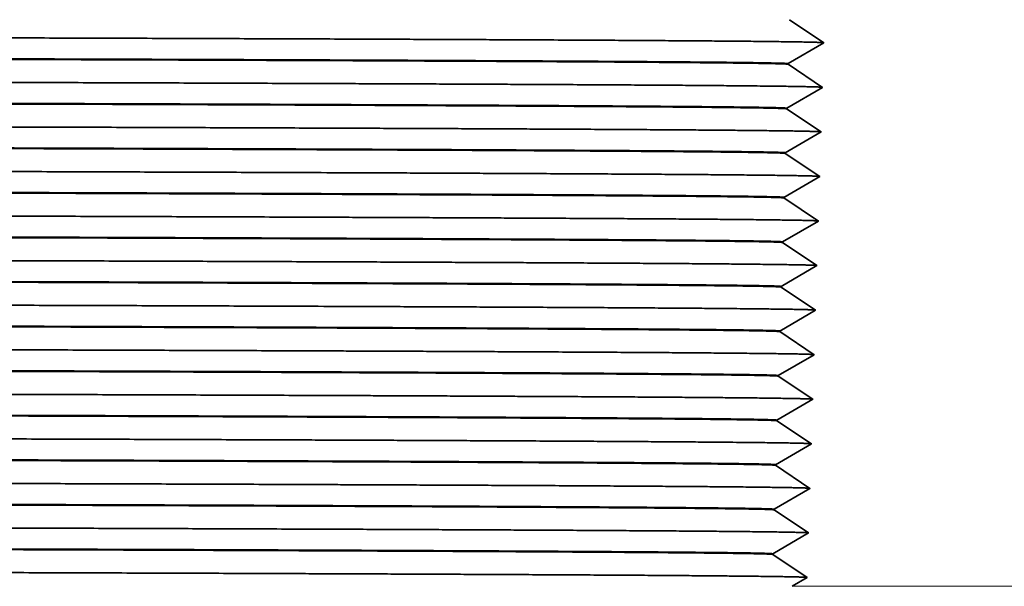
# Model space of a CAD drawing. Extents: x 0 to 10.8, y 0 to 8.3.
# Drawn here: x 4.6 to 4.9, y 1.2 to 1.4 of the extents above; entities that cross this region are included whole.
import ezdxf

# ---------------------------------------------------------------- set-up
doc = ezdxf.new("R2010")
doc.units = 0
doc.header["$MEASUREMENT"] = 0
doc.layers.get('0').update_dxf_attribs({"lineweight": 13})

# ---------------------------------------------------------------- blocks, each defined once
blk = doc.blocks.new('BLOCK24')
at = {"color": 7, "lineweight": 5, "ltscale": 0.000484984}
for p, q in [((9.8313, 1.3286), (9.8152, 1.3394)), ((9.8474, 1.3178), (9.8313, 1.3286)), ((9.8796, 1.2963), (9.8635, 1.3071)), ((9.8958, 1.2855), (9.8796, 1.2963)), ((9.8435, 1.1928), (9.8274, 1.2036)), ((9.8919, 1.1605), (9.8757, 1.1713)), ((9.8396, 1.0679), (9.8235, 1.0786)), ((9.8718, 1.0463), (9.8557, 1.0571)), ((9.9041, 1.0247), (9.888, 1.0355)), ((9.8518, 0.9321), (9.8357, 0.9429)), ((9.884, 0.9105), (9.8679, 0.9213)), ((9.8318, 0.8178), (9.8157, 0.8286)), ((9.864, 0.7963), (9.8479, 0.8071)), ((9.844, 0.6821), (9.8279, 0.6929)), ((9.8924, 0.6497), (9.8762, 0.6605)), ((9.8078, 0.5786), (9.7917, 0.5894)), ((9.824, 0.5678), (9.8078, 0.5786)), ((9.8562, 0.5463), (9.8401, 0.5571)), ((9.8723, 0.5355), (9.8562, 0.5463)), ((9.8039, 0.4536), (9.7878, 0.4644)), ((9.8362, 0.4321), (9.8201, 0.4429)), ((9.8523, 0.4213), (9.8362, 0.4321)), ((9.8845, 0.3997), (9.8684, 0.4105)), ((9.8, 0.3286), (9.7839, 0.3394)), ((9.8162, 0.3179), (9.8, 0.3286)), ((9.8323, 0.3071), (9.8162, 0.3179)), ((9.8484, 0.2963), (9.8323, 0.3071)), ((9.8645, 0.2855), (9.8484, 0.2963)), ((9.8806, 0.2747), (9.8645, 0.2855)), ((9.7961, 0.2036), (9.78, 0.2144)), ((9.8284, 0.1821), (9.8122, 0.1928)), ((9.8445, 0.1713), (9.8284, 0.1821)), ((9.8606, 0.1605), (9.8445, 0.1713)), ((9.8767, 0.1497), (9.8606, 0.1605)), ((9.7922, 0.0786), (9.7761, 0.0894)), ((9.8083, 0.0679), (9.7922, 0.0786)), ((9.8245, 0.0571), (9.8083, 0.0679)), ((9.8406, 0.0463), (9.8245, 0.0571)), ((9.8567, 0.0355), (9.8406, 0.0463)), ((9.8728, 0.0247), (9.8567, 0.0355)), ((9.7883, -0.0464), (9.7722, -0.0356)), ((9.8044, -0.0571), (9.7883, -0.0464)), ((9.8206, -0.0679), (9.8044, -0.0571)), ((9.8367, -0.0787), (9.8206, -0.0679)), ((9.8528, -0.0895), (9.8367, -0.0787)), ((9.8689, -0.1003), (9.8528, -0.0895)), ((9.7844, -0.1714), (9.7683, -0.1606)), ((9.8005, -0.1822), (9.7844, -0.1714)), ((9.8166, -0.1929), (9.8005, -0.1822)), ((9.8328, -0.2037), (9.8166, -0.1929)), ((9.8489, -0.2145), (9.8328, -0.2037)), ((9.865, -0.2253), (9.8489, -0.2145))]:
    blk.add_line(p, q, dxfattribs=at)
at = {"color": 7, "lineweight": 5, "ltscale": 0.000484982}
for p, q in [((9.8635, 1.3071), (9.8474, 1.3178)), ((9.8951, 1.2649), (9.9119, 1.2747)), ((9.9119, 1.2747), (9.8958, 1.2855)), ((9.8616, 1.2454), (9.8784, 1.2552)), ((9.8113, 1.2161), (9.8281, 1.2259)), ((9.8281, 1.2259), (9.8448, 1.2356)), ((9.8745, 1.1302), (9.8912, 1.1399)), ((9.8912, 1.1399), (9.908, 1.1497)), ((9.8242, 1.1009), (9.8409, 1.1106)), ((9.8409, 1.1106), (9.8577, 1.1204)), ((9.8873, 1.0149), (9.9041, 1.0247)), ((9.8538, 0.9954), (9.8705, 1.0052)), ((9.8705, 1.0052), (9.8873, 1.0149)), ((9.8035, 0.9661), (9.8203, 0.9759)), ((9.8666, 0.8802), (9.8834, 0.8899)), ((9.8164, 0.8509), (9.8331, 0.8606)), ((9.8331, 0.8606), (9.8499, 0.8704)), ((9.7996, 0.8411), (9.8164, 0.8509)), ((9.846, 0.7454), (9.8627, 0.7552)), ((9.8627, 0.7552), (9.8795, 0.7649)), ((9.8124, 0.7259), (9.8292, 0.7356)), ((9.8292, 0.7356), (9.846, 0.7454)), ((9.8588, 0.6302), (9.8756, 0.6399)), ((9.8756, 0.6399), (9.8924, 0.6497)), ((9.8085, 0.6009), (9.8253, 0.6106)), ((9.8253, 0.6106), (9.8421, 0.6204)), ((9.7918, 0.5911), (9.8085, 0.6009)), ((9.8382, 0.4954), (9.8549, 0.5052)), ((9.8549, 0.5052), (9.8717, 0.5149)), ((9.8717, 0.5149), (9.8884, 0.5247)), ((9.7879, 0.4661), (9.8046, 0.4759)), ((9.8046, 0.4759), (9.8214, 0.4856)), ((9.8214, 0.4856), (9.8382, 0.4954)), ((9.851, 0.3802), (9.8678, 0.3899)), ((9.8678, 0.3899), (9.8845, 0.3997)), ((9.8175, 0.3606), (9.8343, 0.3704)), ((9.8343, 0.3704), (9.851, 0.3802)), ((9.784, 0.3411), (9.8007, 0.3509)), ((9.8471, 0.2552), (9.8639, 0.2649)), ((9.8639, 0.2649), (9.8806, 0.2747)), ((9.7801, 0.2161), (9.7968, 0.2259)), ((9.7968, 0.2259), (9.8136, 0.2356)), ((9.8136, 0.2356), (9.8303, 0.2454)), ((9.8432, 0.1302), (9.86, 0.1399)), ((9.86, 0.1399), (9.8767, 0.1497)), ((9.7929, 0.1009), (9.8097, 0.1106)), ((9.8097, 0.1106), (9.8264, 0.1204)), ((9.8264, 0.1204), (9.8432, 0.1302)), ((9.7761, 0.0911), (9.7929, 0.1009)), ((9.8225, -0.0046), (9.8393, 0.0052)), ((9.8393, 0.0052), (9.8561, 0.0149)), ((9.8561, 0.0149), (9.8728, 0.0247)), ((9.7722, -0.0339), (9.789, -0.0241)), ((9.8058, -0.0144), (9.8225, -0.0046)), ((9.8522, -0.1101), (9.8689, -0.1003)), ((9.8019, -0.1394), (9.8186, -0.1296)), ((9.8186, -0.1296), (9.8354, -0.1198)), ((9.7683, -0.1589), (9.7851, -0.1491)), ((9.7851, -0.1491), (9.8019, -0.1394))]:
    blk.add_line(p, q, dxfattribs=at)
at = {"color": 7, "lineweight": 5, "ltscale": 0.000484983}
for p, q in [((9.8448, 1.2356), (9.8616, 1.2454)), ((9.8274, 1.2036), (9.8113, 1.2144)), ((9.8596, 1.1821), (9.8435, 1.1928)), ((9.8757, 1.1713), (9.8596, 1.1821)), ((9.908, 1.1497), (9.8919, 1.1605)), ((9.8577, 1.1204), (9.8745, 1.1302)), ((9.8235, 1.0786), (9.8073, 1.0894)), ((9.8557, 1.0571), (9.8396, 1.0679)), ((9.888, 1.0355), (9.8718, 1.0463)), ((9.8203, 0.9759), (9.837, 0.9856)), ((9.8196, 0.9536), (9.8034, 0.9644)), ((9.8357, 0.9429), (9.8196, 0.9536)), ((9.8679, 0.9213), (9.8518, 0.9321)), ((9.9002, 0.8997), (9.884, 0.9105)), ((9.8499, 0.8704), (9.8666, 0.8802)), ((9.8157, 0.8286), (9.7995, 0.8394)), ((9.8479, 0.8071), (9.8318, 0.8178)), ((9.8801, 0.7855), (9.864, 0.7963)), ((9.8795, 0.7649), (9.8963, 0.7747)), ((9.8963, 0.7747), (9.8801, 0.7855)), ((9.8117, 0.7036), (9.7956, 0.7144)), ((9.8279, 0.6929), (9.8117, 0.7036)), ((9.8601, 0.6713), (9.844, 0.6821)), ((9.8762, 0.6605), (9.8601, 0.6713)), ((9.8401, 0.5571), (9.824, 0.5678)), ((9.8201, 0.4429), (9.8039, 0.4536)), ((9.8684, 0.4105), (9.8523, 0.4213))]:
    blk.add_line(p, q, dxfattribs=at)
at = {"color": 7, "lineweight": 5, "ltscale": 0.000484995}
for p, q in [((9.8784, 1.2552), (9.8951, 1.2649)), ((9.8074, 1.0911), (9.8242, 1.1009)), ((9.837, 0.9856), (9.8538, 0.9954)), ((9.8834, 0.8899), (9.9002, 0.8997)), ((9.7957, 0.7161), (9.8124, 0.7259)), ((9.8421, 0.6204), (9.8588, 0.6302)), ((9.8007, 0.3509), (9.8175, 0.3606)), ((9.8303, 0.2454), (9.8471, 0.2552)), ((9.789, -0.0241), (9.8058, -0.0144)), ((9.8354, -0.1198), (9.8522, -0.1101))]:
    blk.add_line(p, q, dxfattribs=at)
at = {"color": 7, "lineweight": 5, "ltscale": 4.20369e-05}
for p, q in [((9.8113, 1.2144), (9.8113, 1.2161)), ((9.7995, 0.8394), (9.7996, 0.8411))]:
    blk.add_line(p, q, dxfattribs=at)
at = {"color": 7, "lineweight": 5, "ltscale": 4.20364e-05}
for p, q in [((9.8073, 1.0894), (9.8074, 1.0911)), ((9.8034, 0.9644), (9.8035, 0.9661)), ((9.7917, 0.5894), (9.7918, 0.5911)), ((9.7839, 0.3394), (9.784, 0.3411)), ((9.78, 0.2144), (9.7801, 0.2161))]:
    blk.add_line(p, q, dxfattribs=at)
at = {"color": 7, "lineweight": 5, "ltscale": 4.20383e-05}
blk.add_line((9.7956, 0.7144), (9.7957, 0.7161), dxfattribs=at)
at = {"color": 7, "lineweight": 5, "ltscale": 0.000484971}
for p, q in [((9.8884, 0.5247), (9.8723, 0.5355)), ((9.8122, 0.1928), (9.7961, 0.2036))]:
    blk.add_line(p, q, dxfattribs=at)
at = {"color": 7, "lineweight": 5, "ltscale": 4.20378e-05}
blk.add_line((9.7878, 0.4644), (9.7879, 0.4661), dxfattribs=at)
at = {"color": 7, "lineweight": 5, "ltscale": 4.20374e-05}
for p, q in [((9.7761, 0.0894), (9.7761, 0.0911)), ((9.7683, -0.1606), (9.7683, -0.1589))]:
    blk.add_line(p, q, dxfattribs=at)
at = {"color": 7, "lineweight": 5, "ltscale": 4.20365e-05}
blk.add_line((9.7722, -0.0356), (9.7722, -0.0339), dxfattribs=at)
at = {"color": 7, "lineweight": 5, "ltscale": 0.000204417}
blk.add_line((9.8226, -0.25), (9.8297, -0.2459), dxfattribs=at)
at = {"color": 7, "lineweight": 5, "ltscale": 0.000204403}
blk.add_line((9.8297, -0.2459), (9.8368, -0.2418), dxfattribs=at)
at = {"color": 7, "lineweight": 5, "ltscale": 0.000204404}
for p, q in [((9.8368, -0.2418), (9.8438, -0.2377)), ((9.8438, -0.2377), (9.8509, -0.2335)), ((9.8509, -0.2335), (9.8579, -0.2294)), ((9.8579, -0.2294), (9.865, -0.2253))]:
    blk.add_line(p, q, dxfattribs=at)
at = {"color": 7, "lineweight": 5, "ltscale": 0.03937}
blk.add_line((11.5, -0.25), (9.8226, -0.25), dxfattribs=at)

msp = doc.modelspace()

# ---------------------------------------------------------------- linework, layer by layer
at = {"color": 7, "lineweight": 35, "ltscale": 0.000378287}
for p, q in [((4.85168, 1.40278), (4.86426, 1.39436)), ((4.85118, 1.38675), (4.86426, 1.39436)), ((4.85118, 1.38653), (4.86375, 1.37811)), ((4.85068, 1.3705), (4.86375, 1.37811)), ((4.85067, 1.37028), (4.86324, 1.36186)), ((4.85017, 1.35425), (4.86324, 1.36186)), ((4.85016, 1.35403), (4.86274, 1.34561)), ((4.84966, 1.338), (4.86274, 1.34561)), ((4.84965, 1.33778), (4.86223, 1.32936)), ((4.84915, 1.32175), (4.86223, 1.32936)), ((4.84915, 1.32153), (4.86172, 1.31311)), ((4.84864, 1.3055), (4.86172, 1.31311)), ((4.84864, 1.30528), (4.86121, 1.29686)), ((4.84814, 1.28925), (4.86121, 1.29686)), ((4.84813, 1.28903), (4.8607, 1.28061)), ((4.84763, 1.273), (4.8607, 1.28061)), ((4.84762, 1.27278), (4.8602, 1.26436)), ((4.84712, 1.25675), (4.8602, 1.26436)), ((4.84711, 1.25653), (4.85969, 1.24811)), ((4.84661, 1.2405), (4.85969, 1.24811)), ((4.84661, 1.24028), (4.85918, 1.23186)), ((4.8461, 1.22425), (4.85918, 1.23186)), ((4.8461, 1.22403), (4.85867, 1.21561)), ((4.8456, 1.208), (4.85867, 1.21561)), ((4.84559, 1.20778), (4.85817, 1.19936))]:
    msp.add_line(p, q, dxfattribs=at)
at = {"color": 7, "lineweight": 35, "ltscale": 5.46478e-06}
msp.add_line((4.85118, 1.38653), (4.85118, 1.38675), dxfattribs=at)
at = {"color": 7, "lineweight": 35, "ltscale": 5.46476e-06}
for p, q in [((4.85067, 1.37028), (4.85068, 1.3705)), ((4.84965, 1.33778), (4.84966, 1.338))]:
    msp.add_line(p, q, dxfattribs=at)
at = {"color": 7, "lineweight": 35, "ltscale": 5.4647e-06}
msp.add_line((4.85016, 1.35403), (4.85017, 1.35425), dxfattribs=at)
at = {"color": 7, "lineweight": 35, "ltscale": 5.4648e-06}
msp.add_line((4.84915, 1.32153), (4.84915, 1.32175), dxfattribs=at)
at = {"color": 7, "lineweight": 35, "ltscale": 5.46486e-06}
msp.add_line((4.84864, 1.30528), (4.84864, 1.3055), dxfattribs=at)
at = {"color": 7, "lineweight": 35, "ltscale": 5.46488e-06}
msp.add_line((4.84813, 1.28903), (4.84814, 1.28925), dxfattribs=at)
at = {"color": 7, "lineweight": 35, "ltscale": 5.46479e-06}
for p, q in [((4.84762, 1.27278), (4.84763, 1.273)), ((4.84661, 1.24028), (4.84661, 1.2405))]:
    msp.add_line(p, q, dxfattribs=at)
at = {"color": 7, "lineweight": 35, "ltscale": 5.46477e-06}
for p, q in [((4.84711, 1.25653), (4.84712, 1.25675)), ((4.8461, 1.22403), (4.8461, 1.22425))]:
    msp.add_line(p, q, dxfattribs=at)
at = {"color": 7, "lineweight": 35, "ltscale": 5.46485e-06}
msp.add_line((4.84559, 1.20778), (4.8456, 1.208), dxfattribs=at)
at = {"color": 7, "lineweight": 35, "ltscale": 0.000159436}
msp.add_line((4.85265, 1.19615), (4.85817, 1.19936), dxfattribs=at)
at = {"color": 7, "lineweight": 35, "ltscale": 0.03937}
for points, knots in [([(3.57571, 1.39842), (3.71867, 1.39814), (3.86162, 1.39785), (4.00234, 1.39756), (4.258, 1.39701), (4.48844, 1.39641), (4.58794, 1.39612), (4.72378, 1.39564), (4.81311, 1.39513), (4.83801, 1.39494), (4.85685, 1.39471), (4.86311, 1.39448), (4.86375, 1.39445), (4.86413, 1.39441), (4.86423, 1.39438)], [0, 0, 0, 0, 0, 0, 197.0052, 197.0052, 197.0052, 366.326322, 366.326322, 366.326322, 461.54815, 461.54815, 461.54815, 477.703809, 477.703809, 477.703809, 477.703809, 477.703809, 477.703809]), ([(4.85118, 1.38675), (4.85118, 1.3868), (4.85047, 1.38686), (4.84905, 1.38691), (4.84567, 1.387), (4.84054, 1.38708), (4.83849, 1.38712), (4.83284, 1.38719), (4.82571, 1.38727), (4.82124, 1.38731), (4.78642, 1.38762), (4.73025, 1.38792), (4.66767, 1.38818), (4.49775, 1.38876), (4.28206, 1.38931), (4.14951, 1.38961), (3.9545, 1.39003), (3.75299, 1.39045), (3.69401, 1.39057), (3.63486, 1.39069), (3.57571, 1.39081)], [0, 0, 0, 0, 0, 0, 37.43657, 37.43657, 37.43657, 59.126755, 59.126755, 59.126755, 88.165494, 88.165494, 88.165494, 273.390637, 273.390637, 273.390637, 518.001373, 518.001373, 518.001373, 618.327, 618.327, 618.327, 618.327, 618.327, 618.327]), ([(4.85117, 1.38654), (4.85109, 1.38659), (4.85039, 1.38664), (4.84905, 1.38669), (4.84627, 1.38676), (4.84225, 1.38684), (4.84094, 1.38686), (4.83686, 1.38692), (4.83172, 1.38698), (4.82792, 1.38703), (4.82252, 1.38708), (4.81665, 1.38713), (4.81531, 1.38714), (4.81254, 1.38717), (4.80965, 1.38719), (4.80812, 1.3872), (4.77114, 1.38749), (4.71588, 1.38777), (4.64836, 1.38804), (4.46492, 1.38864), (4.23454, 1.38921), (4.09273, 1.38953), (3.9026, 1.38993), (3.70803, 1.39032), (3.66397, 1.39041), (3.61984, 1.3905), (3.57571, 1.39059)], [0, 0, 0, 0, 0, 0, 35.127694, 35.127694, 35.127694, 49.786136, 49.786136, 49.786136, 77.551534, 77.551534, 77.551534, 85.537931, 85.537931, 85.537931, 93.842918, 93.842918, 93.842918, 285.229341, 285.229341, 285.229341, 542.049731, 542.049731, 542.049731, 616.88961, 616.88961, 616.88961, 616.88961, 616.88961, 616.88961]), ([(3.57571, 1.38217), (3.71863, 1.38189), (3.86154, 1.3816), (4.00222, 1.38131), (4.25781, 1.38076), (4.48817, 1.38016), (4.58763, 1.37987), (4.72342, 1.37939), (4.81269, 1.37888), (4.83757, 1.37869), (4.85637, 1.37846), (4.86261, 1.37823), (4.86325, 1.3782), (4.86362, 1.37816), (4.86372, 1.37813)], [0, 0, 0, 0, 0, 0, 196.949958, 196.949958, 196.949958, 366.219678, 366.219678, 366.219678, 461.414696, 461.414696, 461.414696, 477.513101, 477.513101, 477.513101, 477.513101, 477.513101, 477.513101]), ([(4.85068, 1.3705), (4.85068, 1.37055), (4.84996, 1.37061), (4.84854, 1.37066), (4.84516, 1.37075), (4.84003, 1.37083), (4.83798, 1.37087), (4.83234, 1.37094), (4.8252, 1.37102), (4.82073, 1.37106), (4.78591, 1.37137), (4.72974, 1.37167), (4.66716, 1.37193), (4.49722, 1.37251), (4.2815, 1.37306), (4.14892, 1.37336), (3.95401, 1.37379), (3.7526, 1.3742), (3.69376, 1.37432), (3.63474, 1.37444), (3.57571, 1.37456)], [0, 0, 0, 0, 0, 0, 37.436585, 37.436585, 37.436585, 59.125564, 59.125564, 59.125564, 88.159297, 88.159297, 88.159297, 273.387794, 273.387794, 273.387794, 518.049529, 518.049529, 518.049529, 618.171914, 618.171914, 618.171914, 618.171914, 618.171914, 618.171914]), ([(4.85066, 1.37029), (4.85058, 1.37034), (4.84988, 1.37039), (4.84854, 1.37044), (4.84576, 1.37051), (4.84174, 1.37059), (4.84043, 1.37061), (4.83635, 1.37067), (4.83122, 1.37073), (4.82741, 1.37078), (4.82202, 1.37083), (4.81614, 1.37088), (4.81481, 1.37089), (4.81203, 1.37092), (4.80915, 1.37094), (4.80761, 1.37095), (4.77062, 1.37124), (4.71536, 1.37152), (4.64784, 1.37179), (4.46437, 1.37239), (4.23395, 1.37296), (4.09211, 1.37328), (3.90207, 1.37368), (3.70761, 1.37407), (3.66369, 1.37416), (3.6197, 1.37425), (3.57571, 1.37434)], [0, 0, 0, 0, 0, 0, 35.127723, 35.127723, 35.127723, 49.785925, 49.785925, 49.785925, 77.54236, 77.54236, 77.54236, 85.532383, 85.532383, 85.532383, 93.840257, 93.840257, 93.840257, 285.232847, 285.232847, 285.232847, 542.124584, 542.124584, 542.124584, 616.738185, 616.738185, 616.738185, 616.738185, 616.738185, 616.738185]), ([(3.57571, 1.36592), (3.71858, 1.36564), (3.86145, 1.36535), (4.00209, 1.36506), (4.25761, 1.36451), (4.48789, 1.36391), (4.58732, 1.36362), (4.72305, 1.36314), (4.81227, 1.36263), (4.83712, 1.36244), (4.85589, 1.36221), (4.86211, 1.36198), (4.86274, 1.36195), (4.86311, 1.36191), (4.86322, 1.36188)], [0, 0, 0, 0, 0, 0, 196.891867, 196.891867, 196.891867, 366.113814, 366.113814, 366.113814, 461.282571, 461.282571, 461.282571, 477.324835, 477.324835, 477.324835, 477.324835, 477.324835, 477.324835]), ([(4.85017, 1.35425), (4.85017, 1.3543), (4.84946, 1.35436), (4.84803, 1.35441), (4.84465, 1.3545), (4.83953, 1.35458), (4.83747, 1.35462), (4.83183, 1.35469), (4.82469, 1.35477), (4.82022, 1.35481), (4.78539, 1.35512), (4.72923, 1.35542), (4.66665, 1.35568), (4.49668, 1.35626), (4.28093, 1.35681), (4.14833, 1.35712), (3.95351, 1.35754), (3.75221, 1.35795), (3.6935, 1.35807), (3.63461, 1.35819), (3.57571, 1.35831)], [0, 0, 0, 0, 0, 0, 37.436618, 37.436618, 37.436618, 59.12311, 59.12311, 59.12311, 88.150115, 88.150115, 88.150115, 273.385771, 273.385771, 273.385771, 518.101956, 518.101956, 518.101956, 618.016738, 618.016738, 618.016738, 618.016738, 618.016738, 618.016738]), ([(4.85015, 1.35404), (4.85008, 1.35409), (4.84937, 1.35414), (4.84803, 1.35419), (4.84526, 1.35426), (4.84123, 1.35434), (4.83992, 1.35436), (4.83585, 1.35442), (4.83071, 1.35448), (4.8269, 1.35453), (4.82151, 1.35458), (4.81564, 1.35463), (4.8143, 1.35464), (4.81153, 1.35467), (4.80864, 1.35469), (4.8071, 1.3547), (4.77011, 1.35499), (4.71485, 1.35527), (4.64732, 1.35554), (4.46382, 1.35614), (4.23336, 1.35671), (4.09148, 1.35703), (3.90154, 1.35743), (3.70719, 1.35782), (3.66342, 1.35791), (3.61956, 1.358), (3.57571, 1.35809)], [0, 0, 0, 0, 0, 0, 35.127742, 35.127742, 35.127742, 49.785679, 49.785679, 49.785679, 77.532544, 77.532544, 77.532544, 85.526348, 85.526348, 85.526348, 93.837424, 93.837424, 93.837424, 285.235984, 285.235984, 285.235984, 542.199036, 542.199036, 542.199036, 616.585806, 616.585806, 616.585806, 616.585806, 616.585806, 616.585806]), ([(3.57571, 1.34967), (3.71854, 1.34939), (3.86137, 1.3491), (4.00197, 1.34881), (4.25741, 1.34826), (4.48761, 1.34766), (4.58701, 1.34737), (4.72269, 1.34689), (4.81184, 1.34638), (4.83667, 1.34619), (4.85541, 1.34596), (4.86161, 1.34573), (4.86224, 1.3457), (4.8626, 1.34566), (4.86271, 1.34563)], [0, 0, 0, 0, 0, 0, 196.834671, 196.834671, 196.834671, 366.007652, 366.007652, 366.007652, 461.149989, 461.149989, 461.149989, 477.13576, 477.13576, 477.13576, 477.13576, 477.13576, 477.13576]), ([(4.84966, 1.338), (4.84966, 1.33805), (4.84895, 1.33811), (4.84752, 1.33816), (4.84415, 1.33825), (4.83902, 1.33833), (4.83697, 1.33837), (4.83133, 1.33844), (4.82419, 1.33852), (4.81971, 1.33856), (4.78488, 1.33887), (4.72872, 1.33917), (4.66613, 1.33943), (4.49615, 1.34001), (4.28036, 1.34056), (4.14773, 1.34087), (3.95301, 1.34129), (3.75182, 1.3417), (3.69324, 1.34182), (3.63447, 1.34194), (3.57571, 1.34206)], [0, 0, 0, 0, 0, 0, 37.436641, 37.436641, 37.436641, 59.120202, 59.120202, 59.120202, 88.139796, 88.139796, 88.139796, 273.383314, 273.383314, 273.383314, 518.154001, 518.154001, 518.154001, 617.860164, 617.860164, 617.860164, 617.860164, 617.860164, 617.860164]), ([(4.84965, 1.33779), (4.84957, 1.33784), (4.84886, 1.33789), (4.84753, 1.33794), (4.84475, 1.33801), (4.84072, 1.33809), (4.83942, 1.33811), (4.83534, 1.33817), (4.8302, 1.33823), (4.82639, 1.33828), (4.821, 1.33833), (4.81512, 1.33838), (4.81379, 1.33839), (4.81101, 1.33842), (4.80813, 1.33844), (4.80659, 1.33845), (4.76961, 1.33874), (4.71435, 1.33902), (4.64683, 1.33929), (4.46331, 1.33989), (4.23283, 1.34046), (4.09093, 1.34078), (3.90108, 1.34118), (3.70683, 1.34157), (3.66317, 1.34166), (3.61944, 1.34175), (3.57571, 1.34184)], [0, 0, 0, 0, 0, 0, 35.127763, 35.127763, 35.127763, 49.786897, 49.786897, 49.786897, 77.562977, 77.562977, 77.562977, 85.551383, 85.551383, 85.551383, 93.846279, 93.846279, 93.846279, 285.245278, 285.245278, 285.245278, 542.262848, 542.262848, 542.262848, 616.454482, 616.454482, 616.454482, 616.454482, 616.454482, 616.454482]), ([(3.57571, 1.33342), (3.7185, 1.33314), (3.86129, 1.33285), (4.00185, 1.33256), (4.25721, 1.33201), (4.48735, 1.33141), (4.5867, 1.33112), (4.72232, 1.33064), (4.81142, 1.33013), (4.83623, 1.32993), (4.85493, 1.32971), (4.8611, 1.32948), (4.86173, 1.32944), (4.8621, 1.32941), (4.8622, 1.32938)], [0, 0, 0, 0, 0, 0, 196.779938, 196.779938, 196.779938, 365.900805, 365.900805, 365.900805, 461.016238, 461.016238, 461.016238, 476.944616, 476.944616, 476.944616, 476.944616, 476.944616, 476.944616]), ([(4.84915, 1.32175), (4.84915, 1.3218), (4.84844, 1.32186), (4.84701, 1.32191), (4.84364, 1.322), (4.83851, 1.32208), (4.83646, 1.32212), (4.83082, 1.32219), (4.82368, 1.32227), (4.8192, 1.32231), (4.78437, 1.32262), (4.7282, 1.32292), (4.66563, 1.32318), (4.49563, 1.32376), (4.27984, 1.32431), (4.14719, 1.32462), (3.95255, 1.32504), (3.75147, 1.32545), (3.693, 1.32557), (3.63436, 1.32569), (3.57571, 1.32581)], [0, 0, 0, 0, 0, 0, 37.436667, 37.436667, 37.436667, 59.125977, 59.125977, 59.125977, 88.150908, 88.150908, 88.150908, 273.383028, 273.383028, 273.383028, 518.196458, 518.196458, 518.196458, 617.717059, 617.717059, 617.717059, 617.717059, 617.717059, 617.717059]), ([(4.84914, 1.32154), (4.84906, 1.32159), (4.84835, 1.32164), (4.84702, 1.32169), (4.84424, 1.32176), (4.84022, 1.32184), (4.83891, 1.32186), (4.83483, 1.32192), (4.82969, 1.32198), (4.82588, 1.32203), (4.82049, 1.32208), (4.81461, 1.32213), (4.81328, 1.32214), (4.81051, 1.32217), (4.80762, 1.32219), (4.80608, 1.3222), (4.7691, 1.32249), (4.71384, 1.32278), (4.64632, 1.32304), (4.46277, 1.32364), (4.23225, 1.32421), (4.0903, 1.32453), (3.90055, 1.32493), (3.70642, 1.32533), (3.6629, 1.32541), (3.61931, 1.3255), (3.57571, 1.32559)], [0, 0, 0, 0, 0, 0, 35.127789, 35.127789, 35.127789, 49.786773, 49.786773, 49.786773, 77.556356, 77.556356, 77.556356, 85.547797, 85.547797, 85.547797, 93.844382, 93.844382, 93.844382, 285.249144, 285.249144, 285.249144, 542.337226, 542.337226, 542.337226, 616.30417, 616.30417, 616.30417, 616.30417, 616.30417, 616.30417]), ([(3.57571, 1.31717), (3.71846, 1.31689), (3.86121, 1.3166), (4.00173, 1.31631), (4.25701, 1.31576), (4.48707, 1.31516), (4.58639, 1.31487), (4.72196, 1.31439), (4.811, 1.31388), (4.83578, 1.31368), (4.85445, 1.31346), (4.8606, 1.31323), (4.86123, 1.31319), (4.86159, 1.31316), (4.86169, 1.31313)], [0, 0, 0, 0, 0, 0, 196.722444, 196.722444, 196.722444, 365.794697, 365.794697, 365.794697, 460.883768, 460.883768, 460.883768, 476.75579, 476.75579, 476.75579, 476.75579, 476.75579, 476.75579]), ([(4.84864, 1.3055), (4.84865, 1.30555), (4.84793, 1.30561), (4.84651, 1.30566), (4.84313, 1.30575), (4.838, 1.30583), (4.83595, 1.30587), (4.83031, 1.30594), (4.82317, 1.30602), (4.81869, 1.30606), (4.78386, 1.30637), (4.72769, 1.30668), (4.66511, 1.30693), (4.4951, 1.30751), (4.27928, 1.30807), (4.1466, 1.30837), (3.95206, 1.30879), (3.75109, 1.3092), (3.69274, 1.30932), (3.63423, 1.30944), (3.57571, 1.30956)], [0, 0, 0, 0, 0, 0, 37.436696, 37.436696, 37.436696, 59.124353, 59.124353, 59.124353, 88.143825, 88.143825, 88.143825, 273.38128, 273.38128, 273.38128, 518.248099, 518.248099, 518.248099, 617.563051, 617.563051, 617.563051, 617.563051, 617.563051, 617.563051]), ([(4.84863, 1.30529), (4.84855, 1.30534), (4.84785, 1.30539), (4.84651, 1.30544), (4.84373, 1.30551), (4.83971, 1.30559), (4.8384, 1.30561), (4.83432, 1.30567), (4.82918, 1.30573), (4.82538, 1.30578), (4.81999, 1.30583), (4.81411, 1.30588), (4.81278, 1.30589), (4.81, 1.30592), (4.80711, 1.30594), (4.80557, 1.30595), (4.76858, 1.30624), (4.71331, 1.30653), (4.64579, 1.30679), (4.4622, 1.30739), (4.23164, 1.30796), (4.08965, 1.30828), (3.9, 1.30868), (3.70598, 1.30908), (3.6626, 1.30916), (3.61916, 1.30925), (3.57571, 1.30934)], [0, 0, 0, 0, 0, 0, 35.127819, 35.127819, 35.127819, 49.785953, 49.785953, 49.785953, 77.529977, 77.529977, 77.529977, 85.529139, 85.529139, 85.529139, 93.836765, 93.836765, 93.836765, 285.249262, 285.249262, 285.249262, 542.415503, 542.415503, 542.415503, 616.142297, 616.142297, 616.142297, 616.142297, 616.142297, 616.142297]), ([(3.57571, 1.30092), (3.71842, 1.30064), (3.86113, 1.30035), (4.0016, 1.30006), (4.25681, 1.29951), (4.48679, 1.29891), (4.58608, 1.29862), (4.72159, 1.29814), (4.81057, 1.29763), (4.83534, 1.29743), (4.85397, 1.29721), (4.8601, 1.29698), (4.86072, 1.29694), (4.86108, 1.29691), (4.86119, 1.29688)], [0, 0, 0, 0, 0, 0, 196.665652, 196.665652, 196.665652, 365.688425, 365.688425, 365.688425, 460.750976, 460.750976, 460.750976, 476.56637, 476.56637, 476.56637, 476.56637, 476.56637, 476.56637]), ([(4.84814, 1.28925), (4.84814, 1.2893), (4.84743, 1.28936), (4.846, 1.28941), (4.84262, 1.2895), (4.8375, 1.28958), (4.83544, 1.28962), (4.8298, 1.28969), (4.82267, 1.28977), (4.81818, 1.28981), (4.78335, 1.29012), (4.72718, 1.29043), (4.6646, 1.29068), (4.49455, 1.29127), (4.27869, 1.29182), (4.14598, 1.29212), (3.95154, 1.29254), (3.75068, 1.29295), (3.69247, 1.29307), (3.63409, 1.29319), (3.57571, 1.29331)], [0, 0, 0, 0, 0, 0, 37.436731, 37.436731, 37.436731, 59.117616, 59.117616, 59.117616, 88.123777, 88.123777, 88.123777, 273.376786, 273.376786, 273.376786, 518.302722, 518.302722, 518.302722, 617.399127, 617.399127, 617.399127, 617.399127, 617.399127, 617.399127]), ([(4.84812, 1.28904), (4.84805, 1.28909), (4.84734, 1.28914), (4.846, 1.28919), (4.84322, 1.28926), (4.8392, 1.28934), (4.83789, 1.28936), (4.83381, 1.28942), (4.82867, 1.28948), (4.82487, 1.28953), (4.81947, 1.28958), (4.8136, 1.28963), (4.81226, 1.28964), (4.80949, 1.28967), (4.8066, 1.28969), (4.80507, 1.2897), (4.76808, 1.28999), (4.71281, 1.29028), (4.64529, 1.29054), (4.46168, 1.29114), (4.23109, 1.29171), (4.08907, 1.29203), (3.89951, 1.29243), (3.7056, 1.29283), (3.66235, 1.29292), (3.61903, 1.293), (3.57571, 1.29309)], [0, 0, 0, 0, 0, 0, 35.127849, 35.127849, 35.127849, 49.786785, 49.786785, 49.786785, 77.549804, 77.549804, 77.549804, 85.545868, 85.545868, 85.545868, 93.842586, 93.842586, 93.842586, 285.257708, 285.257708, 285.257708, 542.484185, 542.484185, 542.484185, 616.006586, 616.006586, 616.006586, 616.006586, 616.006586, 616.006586]), ([(3.57571, 1.28467), (3.71838, 1.28439), (3.86105, 1.2841), (4.00148, 1.28381), (4.25661, 1.28326), (4.48652, 1.28266), (4.58577, 1.28237), (4.72123, 1.28189), (4.81015, 1.28137), (4.83489, 1.28118), (4.85349, 1.28096), (4.8596, 1.28073), (4.86022, 1.28069), (4.86057, 1.28066), (4.86068, 1.28063)], [0, 0, 0, 0, 0, 0, 196.608696, 196.608696, 196.608696, 365.58213, 365.58213, 365.58213, 460.618217, 460.618217, 460.618217, 476.377082, 476.377082, 476.377082, 476.377082, 476.377082, 476.377082]), ([(4.84763, 1.273), (4.84763, 1.27305), (4.84692, 1.27311), (4.84549, 1.27316), (4.84212, 1.27325), (4.83699, 1.27333), (4.83494, 1.27337), (4.8293, 1.27344), (4.82216, 1.27352), (4.81767, 1.27356), (4.78284, 1.27387), (4.72667, 1.27418), (4.66409, 1.27443), (4.49403, 1.27502), (4.27815, 1.27557), (4.14542, 1.27587), (3.95107, 1.27629), (3.75031, 1.2767), (3.69223, 1.27682), (3.63397, 1.27694), (3.57571, 1.27706)], [0, 0, 0, 0, 0, 0, 37.436766, 37.436766, 37.436766, 59.120644, 59.120644, 59.120644, 88.128337, 88.128337, 88.128337, 273.376827, 273.376827, 273.376827, 518.350532, 518.350532, 518.350532, 617.253123, 617.253123, 617.253123, 617.253123, 617.253123, 617.253123]), ([(4.84762, 1.27279), (4.84726, 1.27302), (4.83366, 1.27326), (4.80683, 1.27349), (4.71636, 1.27403), (4.57113, 1.27455), (4.47371, 1.27484), (4.24975, 1.27542), (3.99501, 1.27598), (3.85679, 1.27627), (3.71625, 1.27656), (3.57571, 1.27684)], [0, 0, 0, 0, 0, 0, 161.164391, 161.164391, 161.164391, 378.431914, 378.431914, 378.431914, 616.992883, 616.992883, 616.992883, 616.992883, 616.992883, 616.992883]), ([(3.57571, 1.26842), (3.72511, 1.26812), (3.8745, 1.26782), (4.02129, 1.26752), (4.27488, 1.26696), (4.50143, 1.26636), (4.59345, 1.26609), (4.72245, 1.26563), (4.80859, 1.26513), (4.83362, 1.26494), (4.85264, 1.26471), (4.85902, 1.26448), (4.85968, 1.26445), (4.86006, 1.26441), (4.86017, 1.26438)], [0, 0, 0, 0, 0, 0, 205.878806, 205.878806, 205.878806, 364.714166, 364.714166, 364.714166, 459.863973, 459.863973, 459.863973, 476.263003, 476.263003, 476.263003, 476.263003, 476.263003, 476.263003]), ([(4.84712, 1.25675), (4.84713, 1.25699), (4.83349, 1.25723), (4.8062, 1.25746), (4.71447, 1.25801), (4.56733, 1.25853), (4.46926, 1.25882), (4.24538, 1.2594), (3.99127, 1.25996), (3.85425, 1.26024), (3.71498, 1.26053), (3.57571, 1.26081)], [0, 0, 0, 0, 0, 0, 163.628891, 163.628891, 163.628891, 381.582761, 381.582761, 381.582761, 618.055873, 618.055873, 618.055873, 618.055873, 618.055873, 618.055873]), ([(4.84711, 1.25654), (4.84703, 1.25659), (4.84632, 1.25664), (4.84499, 1.25669), (4.84221, 1.25676), (4.83818, 1.25684), (4.83688, 1.25686), (4.8328, 1.25692), (4.82766, 1.25698), (4.82385, 1.25703), (4.81846, 1.25708), (4.81259, 1.25713), (4.81125, 1.25714), (4.80847, 1.25717), (4.80559, 1.25719), (4.80405, 1.2572), (4.76706, 1.25749), (4.71179, 1.25778), (4.64426, 1.25804), (4.4606, 1.25864), (4.22993, 1.25921), (4.08784, 1.25953), (3.89847, 1.25993), (3.70478, 1.26033), (3.6618, 1.26042), (3.61876, 1.2605), (3.57571, 1.26059)], [0, 0, 0, 0, 0, 0, 35.127931, 35.127931, 35.127931, 49.786848, 49.786848, 49.786848, 77.543652, 77.543652, 77.543652, 85.544386, 85.544386, 85.544386, 93.840966, 93.840966, 93.840966, 285.266106, 285.266106, 285.266106, 542.631106, 542.631106, 542.631106, 615.708777, 615.708777, 615.708777, 615.708777, 615.708777, 615.708777]), ([(3.57571, 1.25217), (3.7183, 1.25189), (3.86088, 1.2516), (4.00123, 1.25131), (4.25622, 1.25076), (4.48597, 1.25016), (4.58515, 1.24987), (4.7205, 1.24939), (4.8093, 1.24887), (4.834, 1.24868), (4.85253, 1.24846), (4.8586, 1.24823), (4.8592, 1.24819), (4.85956, 1.24816), (4.85966, 1.24813)], [0, 0, 0, 0, 0, 0, 196.495873, 196.495873, 196.495873, 365.369305, 365.369305, 365.369305, 460.352203, 460.352203, 460.352203, 475.997619, 475.997619, 475.997619, 475.997619, 475.997619, 475.997619]), ([(4.84661, 1.2405), (4.84661, 1.24055), (4.8459, 1.24061), (4.84448, 1.24066), (4.8411, 1.24075), (4.83597, 1.24083), (4.83392, 1.24087), (4.82919, 1.24093), (4.8234, 1.24099), (4.82034, 1.24103), (4.81453, 1.24108), (4.80821, 1.24114), (4.8055, 1.24116), (4.76725, 1.24146), (4.70917, 1.24175), (4.64115, 1.24202), (4.45593, 1.24262), (4.22362, 1.2432), (4.08032, 1.24351), (3.89164, 1.24391), (3.69888, 1.24431), (3.65786, 1.24439), (3.61679, 1.24448), (3.57571, 1.24456)], [0, 0, 0, 0, 0, 0, 37.436858, 37.436858, 37.436858, 59.118951, 59.118951, 59.118951, 79.987603, 79.987603, 79.987603, 96.515825, 96.515825, 96.515825, 288.320026, 288.320026, 288.320026, 547.367277, 547.367277, 547.367277, 617.120212, 617.120212, 617.120212, 617.120212, 617.120212, 617.120212]), ([(4.8466, 1.24029), (4.84652, 1.24034), (4.84582, 1.24039), (4.84448, 1.24044), (4.8417, 1.24051), (4.83768, 1.24059), (4.83637, 1.24061), (4.83229, 1.24067), (4.82715, 1.24073), (4.82334, 1.24078), (4.81794, 1.24083), (4.81207, 1.24088), (4.81073, 1.24089), (4.80796, 1.24092), (4.80508, 1.24094), (4.80354, 1.24095), (4.76656, 1.24124), (4.7113, 1.24153), (4.64377, 1.24179), (4.46009, 1.24239), (4.2294, 1.24296), (4.08729, 1.24328), (3.89801, 1.24368), (3.70441, 1.24408), (3.66156, 1.24417), (3.61864, 1.24425), (3.57571, 1.24434)], [0, 0, 0, 0, 0, 0, 35.127975, 35.127975, 35.127975, 49.788122, 49.788122, 49.788122, 77.575308, 77.575308, 77.575308, 85.570147, 85.570147, 85.570147, 93.850377, 93.850377, 93.850377, 285.276722, 285.276722, 285.276722, 542.697644, 542.697644, 542.697644, 615.579361, 615.579361, 615.579361, 615.579361, 615.579361, 615.579361]), ([(3.57571, 1.23592), (3.71826, 1.23564), (3.8608, 1.23535), (4.00111, 1.23506), (4.25602, 1.23451), (4.4857, 1.23391), (4.58485, 1.23362), (4.72013, 1.23314), (4.80888, 1.23262), (4.83356, 1.23243), (4.85205, 1.2322), (4.8581, 1.23198), (4.8587, 1.23194), (4.85905, 1.23191), (4.85915, 1.23188)], [0, 0, 0, 0, 0, 0, 196.439652, 196.439652, 196.439652, 365.262774, 365.262774, 365.262774, 460.219057, 460.219057, 460.219057, 475.80771, 475.80771, 475.80771, 475.80771, 475.80771, 475.80771]), ([(4.8461, 1.22425), (4.84611, 1.2243), (4.84539, 1.22436), (4.84397, 1.22441), (4.84059, 1.2245), (4.83546, 1.22459), (4.83341, 1.22462), (4.82867, 1.22468), (4.82289, 1.22474), (4.81982, 1.22478), (4.81402, 1.22483), (4.80769, 1.22489), (4.80499, 1.22491), (4.76675, 1.22521), (4.70867, 1.2255), (4.64066, 1.22577), (4.45542, 1.22637), (4.22307, 1.22695), (4.07975, 1.22726), (3.89116, 1.22766), (3.6985, 1.22806), (3.65761, 1.22814), (3.61666, 1.22823), (3.57571, 1.22831)], [0, 0, 0, 0, 0, 0, 37.436908, 37.436908, 37.436908, 59.125284, 59.125284, 59.125284, 80.016995, 80.016995, 80.016995, 96.51948, 96.51948, 96.51948, 288.327074, 288.327074, 288.327074, 547.435197, 547.435197, 547.435197, 616.984586, 616.984586, 616.984586, 616.984586, 616.984586, 616.984586]), ([(4.84609, 1.22404), (4.84601, 1.22409), (4.84531, 1.22414), (4.84397, 1.22419), (4.84119, 1.22426), (4.83717, 1.22434), (4.83586, 1.22436), (4.83178, 1.22442), (4.82664, 1.22448), (4.82283, 1.22453), (4.81744, 1.22458), (4.81157, 1.22463), (4.81023, 1.22465), (4.80746, 1.22467), (4.80457, 1.22469), (4.80303, 1.2247), (4.76604, 1.22499), (4.71077, 1.22528), (4.64324, 1.22554), (4.45953, 1.22614), (4.22879, 1.22671), (4.08663, 1.22703), (3.89745, 1.22743), (3.70397, 1.22783), (3.66127, 1.22792), (3.61849, 1.228), (3.57571, 1.22809)], [0, 0, 0, 0, 0, 0, 35.128019, 35.128019, 35.128019, 49.787361, 49.787361, 49.787361, 77.550102, 77.550102, 77.550102, 85.552471, 85.552471, 85.552471, 93.843096, 93.843096, 93.843096, 285.27734, 285.27734, 285.27734, 542.777005, 542.777005, 542.777005, 615.418765, 615.418765, 615.418765, 615.418765, 615.418765, 615.418765]), ([(3.57571, 1.21967), (3.71822, 1.21939), (3.86072, 1.2191), (4.00099, 1.21881), (4.25582, 1.21826), (4.48542, 1.21766), (4.58453, 1.21737), (4.71977, 1.21689), (4.80845, 1.21637), (4.83311, 1.21618), (4.85157, 1.21595), (4.85759, 1.21573), (4.85819, 1.21569), (4.85854, 1.21566), (4.85865, 1.21563)], [0, 0, 0, 0, 0, 0, 196.38218, 196.38218, 196.38218, 365.15661, 365.15661, 365.15661, 460.086506, 460.086506, 460.086506, 475.618844, 475.618844, 475.618844, 475.618844, 475.618844, 475.618844]), ([(4.8456, 1.208), (4.8456, 1.20805), (4.84489, 1.20811), (4.84346, 1.20816), (4.84008, 1.20825), (4.83496, 1.20834), (4.83291, 1.20837), (4.82817, 1.20843), (4.82238, 1.20849), (4.81932, 1.20853), (4.81352, 1.20858), (4.80719, 1.20864), (4.80449, 1.20866), (4.76624, 1.20896), (4.70815, 1.20925), (4.64013, 1.20952), (4.45485, 1.21013), (4.22246, 1.2107), (4.0791, 1.21102), (3.89061, 1.21142), (3.69806, 1.21181), (3.65732, 1.21189), (3.61652, 1.21198), (3.57571, 1.21206)], [0, 0, 0, 0, 0, 0, 37.436957, 37.436957, 37.436957, 59.118633, 59.118633, 59.118633, 79.991812, 79.991812, 79.991812, 96.516786, 96.516786, 96.516786, 288.332401, 288.332401, 288.332401, 547.520938, 547.520938, 547.520938, 616.829665, 616.829665, 616.829665, 616.829665, 616.829665, 616.829665]), ([(4.84558, 1.20779), (4.84551, 1.20784), (4.8448, 1.20789), (4.84346, 1.20794), (4.84068, 1.20801), (4.83666, 1.20809), (4.83535, 1.20811), (4.83127, 1.20817), (4.82613, 1.20824), (4.82233, 1.20828), (4.81693, 1.20833), (4.81106, 1.20838), (4.80972, 1.2084), (4.80695, 1.20842), (4.80406, 1.20844), (4.80252, 1.20845), (4.76553, 1.20874), (4.71026, 1.20903), (4.64273, 1.20929), (4.45899, 1.20989), (4.22821, 1.21046), (4.08602, 1.21079), (3.89693, 1.21119), (3.70357, 1.21158), (3.66099, 1.21167), (3.61835, 1.21175), (3.57571, 1.21184)], [0, 0, 0, 0, 0, 0, 35.128063, 35.128063, 35.128063, 49.787426, 49.787426, 49.787426, 77.547781, 77.547781, 77.547781, 85.552348, 85.552348, 85.552348, 93.842559, 93.842559, 93.842559, 285.281494, 285.281494, 285.281494, 542.850302, 542.850302, 542.850302, 615.269783, 615.269783, 615.269783, 615.269783, 615.269783, 615.269783]), ([(3.57571, 1.20342), (3.71818, 1.20314), (3.86064, 1.20285), (4.00087, 1.20256), (4.25562, 1.20201), (4.48515, 1.20141), (4.58423, 1.20112), (4.7194, 1.20064), (4.80803, 1.20012), (4.83266, 1.19993), (4.85109, 1.1997), (4.85709, 1.19948), (4.85769, 1.19944), (4.85804, 1.19941), (4.85814, 1.19938)], [0, 0, 0, 0, 0, 0, 196.3267, 196.3267, 196.3267, 365.049883, 365.049883, 365.049883, 459.953005, 459.953005, 459.953005, 475.428283, 475.428283, 475.428283, 475.428283, 475.428283, 475.428283])]:
    msp.add_open_spline(points, degree=5, knots=knots, dxfattribs=at)

# ---------------------------------------------------------------- block references
at = {"lineweight": 0, "xscale": 0.13, "yscale": 0.13, "zscale": 0.13}
msp.add_blockref('BLOCK24', (3.57571, 1.22865), dxfattribs=at)

doc.saveas('drawing.dxf')
